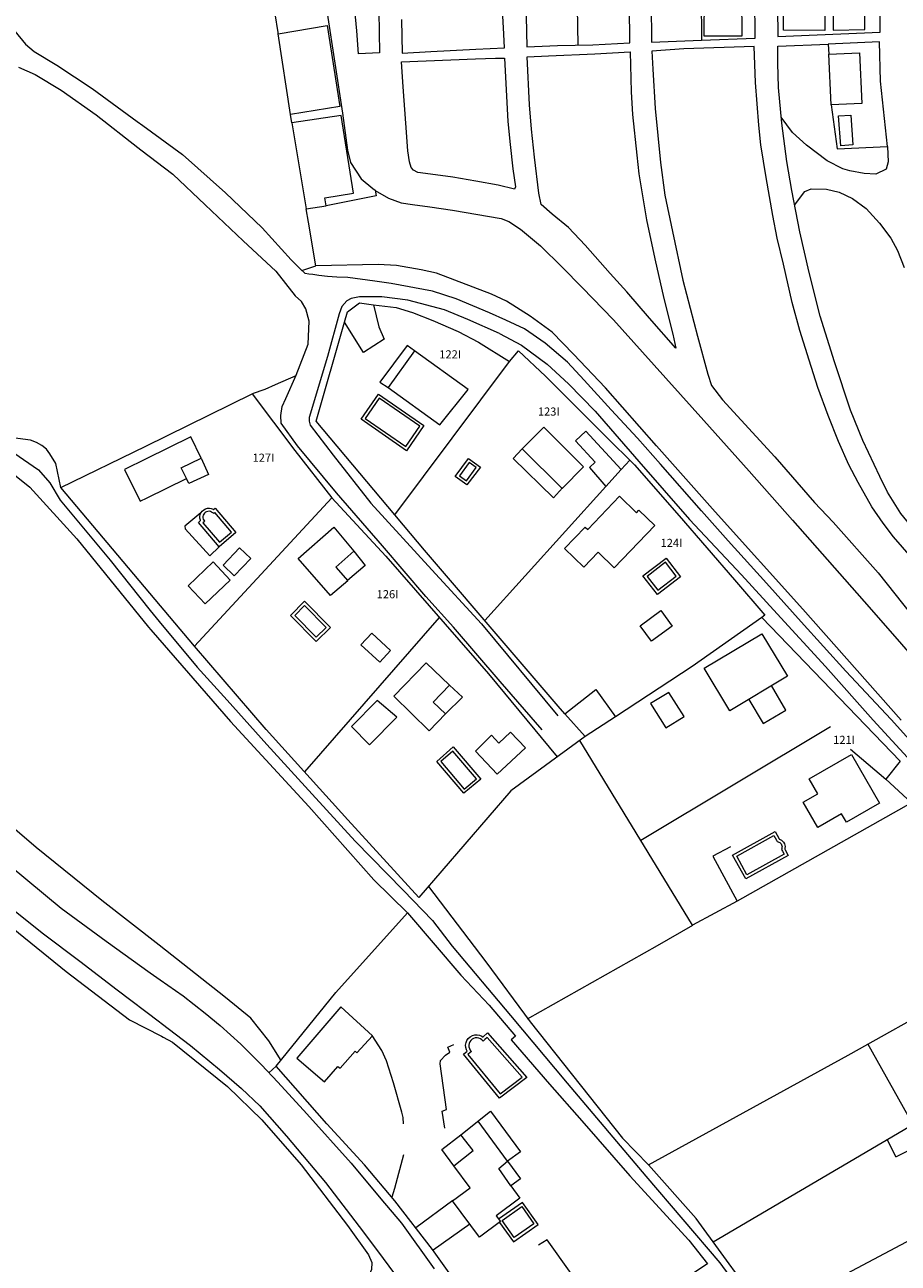
# Model space of a CAD drawing. Units: metres. Extents: x 704814 to 720937, y 4362420 to 4369915.
# Drawn here: x 706219 to 706380, y 4365880 to 4366108 of the extents above; entities that cross this region are included whole.
import ezdxf

# ---------------------------------------------------------------- set-up
doc = ezdxf.new("R2010")
doc.units = ezdxf.units.M
doc.header["$MEASUREMENT"] = 0
for name, color, linetype, lineweight in [('ACERA O BORDILLO', 7, 'Continuous', 0), ('BARRANCOS', 5, 'Continuous', 0), ('CAMINOS', 7, 'Continuous', 0), ('CARRETERAS', 7, 'Continuous', 0), ('CONSTRUCCIONES AUXILIARES', 7, 'Continuous', 0), ('EDIFICIOS', 1, 'Continuous', 0), ('INVERNADERO', 7, 'Continuous', 0), ('LÍMITE DE PARCELA RÚSTICA', 3, 'Continuous', 0), ('LÍNEA INTERIOR DE EDIFICACIÓN', 7, 'Continuous', 0), ('PISCINA O ESTANQUE', 5, 'Continuous', 0), ('TEXTO NÚMERO DE POLICIA', 254, 'Continuous', 0), ('VALLA O MURO', 3, 'Continuous', 0)]:
    doc.layers.add(name, color=color, linetype=linetype, lineweight=lineweight)
doc.styles.get("Standard").update_dxf_attribs({"font": 'txt.shx'})

msp = doc.modelspace()

# ---------------------------------------------------------------- linework, layer by layer
at = {"layer": 'ACERA O BORDILLO'}
msp.add_line((706264.25, 4365915.2), (706265.59, 4365916.37), dxfattribs=at)
at = {"layer": 'ACERA O BORDILLO', "flags": 128}
for points in [[(706336.93, 4366146.87), (706335.89, 4366139), (706335.49, 4366134.69), (706335.02, 4366128.74), (706334.77, 4366121.98), (706334.57, 4366111.97), (706334.63, 4366104.74), (706343.78, 4366105.13)], [(706280.74, 4366102.58), (706280.39, 4366106.87), (706280.01, 4366111.3), (706279.76, 4366115.38), (706278.33, 4366126.04), (706277.84, 4366128.72), (706277.38, 4366131.26), (706277.32, 4366132.91), (706277.4, 4366133.84), (706278, 4366136.07), (706279.02, 4366138.04), (706280.81, 4366140.12), (706283.73, 4366142.79), (706285.96, 4366144.78), (706285.28, 4366136.76), (706284.63, 4366128.1), (706284.45, 4366124.04), (706284.41, 4366119.84), (706284.43, 4366116.2), (706284.46, 4366110.37), (706284.57, 4366102.78), (706280.74, 4366102.58)], [(706311.8, 4366124.21), (706311.67, 4366120.01), (706311.54, 4366114.79), (706311.56, 4366109.48), (706311.7, 4366103.88), (706317.33, 4366104.16), (706323.82, 4366104.25), (706330.64, 4366104.65), (706330.48, 4366118.46), (706330.54, 4366124.34)], [(706288.61, 4366108.92), (706288.77, 4366102.76)], [(706288.77, 4366102.76), (706294.01, 4366103.04), (706302.27, 4366103.46), (706307.55, 4366103.7), (706307.44, 4366106.24), (706307.28, 4366109.59)], [(706386.2, 4366005.67), (706379.1, 4366013.77), (706377.22, 4366016.27), (706375.15, 4366019.26), (706372.65, 4366023.75), (706370.88, 4366027.02), (706368.98, 4366031.31), (706367.11, 4366036.11), (706365.19, 4366041.24), (706363.58, 4366046.26), (706361.91, 4366051.7), (706360.51, 4366056.84), (706358.88, 4366063.9), (706357.74, 4366068.7), (706356.9, 4366072.85), (706355.67, 4366079.88), (706354.72, 4366085.89), (706354.35, 4366089.48), (706353.74, 4366097.36), (706353.48, 4366103.98), (706340.55, 4366103.51), (706334.7, 4366103.09), (706334.87, 4366099.77), (706335.26, 4366092.55), (706335.78, 4366087.58), (706336.27, 4366082.6), (706337.09, 4366076.62), (706338.46, 4366069.95), (706340.36, 4366060.96), (706343.09, 4366050.65), (706344.99, 4366043.68), (706345.67, 4366041.59), (706347.65, 4366038.98), (706357.27, 4366028.5), (706364.58, 4366020.07), (706368.02, 4366016.45), (706376.28, 4366007.13), (706382.42, 4365999.43)], [(706416.72, 4365967.67), (706411.84, 4365973.58), (706405.89, 4365983.36), (706400.72, 4365992.53), (706399.37, 4365994.99), (706395.81, 4365999.6), (706389.09, 4366007.49), (706380.45, 4366018.03), (706378, 4366021.97), (706376.59, 4366024.89), (706373.5, 4366031.49), (706371.19, 4366037.07), (706368.24, 4366045.97), (706365.66, 4366054.38), (706363.63, 4366062.4), (706361.91, 4366069.84), (706360.4, 4366077.5), (706359.53, 4366082.83), (706358.58, 4366089.87), (706357.98, 4366096.42), (706357.83, 4366100.87), (706357.85, 4366104.03), (706367.11, 4366104.37)], [(706309.42, 4366077.69), (706306.39, 4366078.44), (706302.28, 4366079.16), (706298.1, 4366079.9), (706293.98, 4366080.48), (706291.64, 4366080.8), (706290.81, 4366081.2), (706290.41, 4366081.7), (706290.08, 4366082.77), (706289.82, 4366084.75), (706289.42, 4366089.87), (706288.96, 4366096.54), (706288.63, 4366101.16), (706302.26, 4366101.68), (706305.89, 4366101.84), (706307.59, 4366101.84), (706308.19, 4366090.16), (706308.59, 4366085.93), (706309.09, 4366081.43), (706309.59, 4366078.14), (706309.42, 4366077.69)], [(706339.08, 4366048.47), (706334.26, 4366053.98), (706330.05, 4366058.85), (706327.03, 4366062.21), (706322.42, 4366067.42), (706319.35, 4366070.64), (706316.35, 4366073.12), (706314.29, 4366074.89), (706313.91, 4366077.01), (706313.09, 4366083.6), (706312.54, 4366088.77), (706312.18, 4366093.21), (706311.74, 4366102.05), (706315.64, 4366102.23), (706324.19, 4366102.61), (706330.7, 4366102.95), (706330.9, 4366095.6), (706331.11, 4366091.44), (706331.93, 4366083.97), (706332.31, 4366080.53), (706333.7, 4366072.09), (706335.24, 4366064.89), (706336.89, 4366057.61), (706338.52, 4366051.03), (706339.08, 4366048.47)], [(706283.77, 4366077.45), (706286.24, 4366076.05), (706288.59, 4366075.19), (706290.66, 4366074.87), (706293.84, 4366074.49), (706297.99, 4366073.88), (706306.99, 4366072.3), (706308.39, 4366071.75), (706310.5, 4366070.34), (706314.17, 4366067.3), (706318.2, 4366063.39), (706321.87, 4366059.62), (706327.6, 4366053.69), (706332.98, 4366047.76), (706344.25, 4366035.15), (706352.55, 4366025.82), (706360.53, 4366016.84), (706374.64, 4366000.8), (706392.04, 4365980.9), (706405.19, 4365966.79), (706411.16, 4365959.7)], [(706289.53, 4366029.61), (706281.2, 4366035.38), (706284.4, 4366040.02), (706292.75, 4366034.27), (706289.53, 4366029.61)], [(706300.67, 4366023.31), (706298.49, 4366024.86), (706300.97, 4366028.2), (706303.14, 4366026.6), (706300.67, 4366023.31)], [(706255.1, 4366011.95), (706251.3, 4366016.42), (706251.66, 4366016.74), (706251.63, 4366016.82), (706251.54, 4366017.17), (706251.54, 4366017.53), (706251.61, 4366017.9), (706251.76, 4366018.22), (706251.97, 4366018.5), (706252.25, 4366018.75), (706252.58, 4366018.92), (706252.93, 4366019.01), (706253.29, 4366019.03), (706253.64, 4366018.97), (706253.97, 4366018.83), (706254.07, 4366018.78), (706254.09, 4366018.8), (706254.36, 4366019.02), (706258.16, 4366014.55), (706255.1, 4366011.95)], [(706335.69, 4366003.17), (706333.01, 4366006.58), (706337.29, 4366009.87), (706339.94, 4366006.41), (706335.69, 4366003.17)], [(706272.92, 4365994.51), (706268.21, 4365999.29), (706270.81, 4366001.91), (706275.54, 4365997.09), (706272.92, 4365994.51)], [(706300.11, 4365966.59), (706295.12, 4365972.46), (706298.14, 4365975.13), (706303.19, 4365969.21), (706300.11, 4365966.59)], [(706351.95, 4365950.84), (706349.53, 4365955.21), (706357.33, 4365959.54), (706358.07, 4365958.21), (706358.08, 4365958.18), (706358.28, 4365958.11), (706358.53, 4365957.96), (706358.73, 4365957.78), (706358.9, 4365957.58), (706359.05, 4365957.32), (706359.12, 4365957.06), (706359.17, 4365956.8), (706359.15, 4365956.52), (706359.12, 4365956.3), (706359.18, 4365956.2), (706359.77, 4365955.17), (706351.95, 4365950.84)], [(706306.66, 4365910.52), (706300.03, 4365918.58), (706300.7, 4365919.17), (706300.58, 4365919.4), (706300.45, 4365919.84), (706300.42, 4365920.29), (706300.51, 4365920.74), (706300.67, 4365921.13), (706300.92, 4365921.51), (706301.27, 4365921.82), (706301.67, 4365922.03), (706302.1, 4365922.15), (706302.55, 4365922.18), (706302.99, 4365922.09), (706303.4, 4365921.92), (706303.62, 4365921.76), (706303.64, 4365921.79), (706304.43, 4365922.51), (706311.68, 4365914.3), (706306.66, 4365910.52)], [(706306.67, 4365887.67), (706309.2, 4365884.07), (706313.76, 4365887.25), (706310.9, 4365891.35), (706306.49, 4365888.26)]]:
    msp.add_lwpolyline(points, dxfattribs=at)
at = {"layer": 'BARRANCOS', "flags": 128}
for points in [[(706169.05, 4366053.84), (706175.26, 4366051.51), (706193.71, 4366044.28), (706209.36, 4366033.81), (706217.31, 4366029.24), (706221.88, 4366026.09), (706223.92, 4366023.69), (706225.85, 4366020.53), (706235.06, 4366009.49), (706242.41, 4366000.24)], [(706242.41, 4366000.24), (706244.05, 4365998.18), (706251.02, 4365989.82), (706256.57, 4365983.7), (706263.87, 4365975.58), (706272.18, 4365966.44), (706280.11, 4365957.79), (706288.96, 4365948.78), (706294.31, 4365943.2), (706297.95, 4365938.49), (706308.69, 4365925.74), (706319.1, 4365913.28), (706333.56, 4365896.15), (706347.18, 4365880.2), (706358.92, 4365864.07), (706365.24, 4365854.69)]]:
    msp.add_lwpolyline(points, dxfattribs=at)
at = {"layer": 'CAMINOS', "flags": 128}
for points in [[(706217.52, 4366106.75), (706219.47, 4366104.41), (706221.09, 4366103.02), (706225.22, 4366100.55), (706231.74, 4366096.26), (706240.02, 4366090.17)], [(706218.21, 4366100.13), (706221.26, 4366098.81), (706226.03, 4366095.95), (706232.47, 4366091.36), (706240.15, 4366085.39)], [(706240.02, 4366090.17), (706241.03, 4366089.43), (706248.32, 4366084.09), (706256.27, 4366077.05), (706263.03, 4366070.6), (706268.35, 4366064.74), (706269.98, 4366063.04), (706270.88, 4366062.22)], [(706378.03, 4366085.59), (706378.16, 4366082.76), (706377.75, 4366081.38), (706375.88, 4366080.49), (706373.75, 4366080.57), (706371.11, 4366081.1), (706369.8, 4366081.46), (706366.91, 4366082.9), (706363.09, 4366085.81), (706360.52, 4366088.16), (706358.47, 4366090.96)], [(706240.15, 4366085.39), (706240.68, 4366084.98), (706246.57, 4366080.47), (706252.54, 4366074.85), (706259.5, 4366068.22), (706265.49, 4366062.61), (706269.07, 4366058.08)], [(706360.93, 4366074.77), (706362.8, 4366077.27), (706364, 4366077.78), (706366.77, 4366077.73), (706369.12, 4366077.17), (706371.57, 4366076.02), (706374.11, 4366074.16), (706376.55, 4366071.48), (706378.66, 4366068.73), (706379.85, 4366066.45), (706381.06, 4366063.31)], [(706386.57, 4365971.37), (706378.67, 4365980.16), (706370.33, 4365989.08), (706362.15, 4365998.13), (706355.75, 4366005.27), (706348.72, 4366013.05), (706343.81, 4366018.56), (706336.25, 4366027.11), (706332.04, 4366031.9), (706327.22, 4366037.13), (706322.25, 4366042.6), (706319.13, 4366045.87), (706315.05, 4366049.38), (706311.24, 4366052.02), (706307.83, 4366053.62)], [(706306.68, 4366051.18), (706310.69, 4366048.99), (706315.45, 4366045.55), (706319.36, 4366041.9), (706324.25, 4366036.89), (706332.3, 4366027.6), (706341.59, 4366016.95), (706351.17, 4366006.8), (706357.75, 4365999.63), (706366.59, 4365989.93), (706375.37, 4365980.07), (706383.77, 4365970.88), (706389.18, 4365964.68), (706393.81, 4365958.95), (706396.03, 4365955.99), (706397.21, 4365953.98), (706398.46, 4365950.68), (706399.88, 4365947.2), (706401.26, 4365943.44), (706403.35, 4365936.65)]]:
    msp.add_lwpolyline(points, dxfattribs=at)
at = {"layer": 'CARRETERAS', "flags": 128}
for points in [[(706307.83, 4366053.62), (706304.79, 4366054.97), (706298.68, 4366057.52), (706294.36, 4366058.93), (706286.75, 4366060.35), (706283.72, 4366060.77), (706278.77, 4366061.48), (706276.74, 4366061.54), (706275, 4366061.68), (706273.44, 4366061.85), (706272.34, 4366062.02), (706271.6, 4366062.09), (706270.88, 4366062.22)], [(706314.51, 4365978.25), (706306.8, 4365987.15), (706298.18, 4365997.17), (706293.09, 4366002.82), (706285.14, 4366012.09), (706276.65, 4366021.84), (706269.48, 4366030.48), (706266.5, 4366034.67), (706266.41, 4366036.09), (706266.7, 4366037.73), (706267.33, 4366039.2), (706269.28, 4366043.5), (706271.47, 4366049.21), (706271.63, 4366053.42), (706271.03, 4366055.7), (706270.21, 4366057.07), (706269.07, 4366058.08)], [(706306.68, 4366051.18), (706300.81, 4366053.76), (706296.55, 4366055.51), (706289.82, 4366057.29), (706285, 4366057.91), (706280.93, 4366057.93), (706279.39, 4366057.59), (706278.56, 4366057.16), (706277.66, 4366056.11), (706277.15, 4366054.81), (706275.04, 4366046.94), (706271.62, 4366035.74), (706271.62, 4366035.02), (706271.82, 4366034.31), (706276.05, 4366028.77), (706282.99, 4366019.97), (706294.22, 4366007.7), (706303.32, 4365997.75), (706317.38, 4365980.83)], [(706111.93, 4366028.61), (706111.99, 4366027.31), (706112.26, 4366025.9), (706115.53, 4366024.16), (706126.62, 4366019.07), (706135.97, 4366014.2), (706143.03, 4366010.43), (706147.79, 4366008.25), (706149.94, 4366006.98), (706151.2, 4366006.25), (706154.58, 4366004.24), (706157.69, 4366001.36), (706160.81, 4365998.72), (706169.53, 4365992.04), (706179.21, 4365984.71), (706183.76, 4365981.13), (706189.96, 4365976.09), (706196.64, 4365970.31), (706206.75, 4365961.62), (706216.67, 4365953.26), (706226.06, 4365945.46), (706234.32, 4365939.42), (706242.43, 4365933.55), (706244.22, 4365932.3)], [(706217.59, 4365944.89), (706222.54, 4365940.91), (706229.46, 4365935.72), (706236.33, 4365930.42), (706244.11, 4365924.55), (706244.43, 4365924.31)], [(706244.22, 4365932.3), (706248.45, 4365929.35), (706252.5, 4365926.16), (706255.28, 4365923.88), (706259.05, 4365920.46), (706262.87, 4365916.67), (706265.91, 4365913.43), (706271.21, 4365907.62), (706279.4, 4365898.57), (706284.85, 4365892.02), (706288.62, 4365887.49), (706294.64, 4365879.13)], [(706244.43, 4365924.31), (706249.8, 4365920.23), (706255.17, 4365915.77), (706259.23, 4365912.31), (706262.6, 4365909.08), (706267.47, 4365903.55), (706274.66, 4365894.99), (706281.65, 4365885.86), (706285.25, 4365881.04), (706291.32, 4365872.82)]]:
    msp.add_lwpolyline(points, dxfattribs=at)
at = {"layer": 'CONSTRUCCIONES AUXILIARES'}
for p, q in [((706358.9, 4366106.94), (706358.94, 4366116.3)), ((706366.54, 4366116.28), (706366.48, 4366106.9)), ((706344.29, 4366114.73), (706344.25, 4366105.95)), ((706351.3, 4366105.91), (706351.24, 4366114.7)), ((706367.94, 4366114.22), (706368.05, 4366106.98)), ((706373.85, 4366107.06), (706373.77, 4366112.75)), ((706265.97, 4366106.27), (706274.96, 4366107.81)), ((706268.23, 4366091.45), (706265.97, 4366106.27)), ((706274.96, 4366107.81), (706277.3, 4366092.95)), ((706366.48, 4366106.9), (706358.9, 4366106.94)), ((706368.05, 4366106.98), (706373.85, 4366107.06)), ((706344.25, 4366105.95), (706351.3, 4366105.91)), ((706367.2, 4366102.53), (706372.88, 4366102.8)), ((706367.66, 4366093.22), (706367.2, 4366102.53)), ((706372.88, 4366102.8), (706373.3, 4366093.48)), ((706277.3, 4366092.95), (706268.23, 4366091.45)), ((706373.3, 4366093.48), (706367.66, 4366093.22)), ((706277.53, 4366091.26), (706268.46, 4366089.94)), ((706279.79, 4366076.95), (706277.53, 4366091.26)), ((706369.01, 4366091.18), (706371.26, 4366091.34)), ((706369.41, 4366085.68), (706369.01, 4366091.18)), ((706371.26, 4366091.34), (706371.66, 4366085.84)), ((706268.46, 4366089.94), (706271.09, 4366074.1)), ((706371.66, 4366085.84), (706369.41, 4366085.68)), ((706274.53, 4366076.12), (706279.79, 4366076.95)), ((706271.09, 4366074.1), (706274.76, 4366074.67)), ((706274.76, 4366074.67), (706274.53, 4366076.12)), ((706278.69, 4366055.14), (706280.91, 4366056.83)), ((706280.91, 4366056.83), (706283.47, 4366056.47)), ((706283.47, 4366056.47), (706284.43, 4366052.41)), ((706278.14, 4366053.23), (706278.69, 4366055.14)), ((706281.61, 4366047.65), (706278.14, 4366053.23)), ((706284.43, 4366052.41), (706285.44, 4366050.12)), ((706285.44, 4366050.12), (706281.61, 4366047.65)), ((706322.51, 4366033.19), (706320.61, 4366031.43)), ((706329.05, 4366026.14), (706322.51, 4366033.19)), ((706320.61, 4366031.43), (706324.27, 4366027.47)), ((706324.27, 4366027.47), (706323.21, 4366026.49)), ((706323.21, 4366026.49), (706326.23, 4366023.03)), ((706326.23, 4366023.03), (706329.05, 4366026.14)), ((706258.85, 4366011.75), (706255.81, 4366008.54)), ((706260.92, 4366009.79), (706258.85, 4366011.75)), ((706249.37, 4366004.76), (706253.99, 4366009.14)), ((706253.99, 4366009.14), (706257.13, 4366005.82)), ((706255.81, 4366008.54), (706257.88, 4366006.58)), ((706257.88, 4366006.58), (706260.92, 4366009.79)), ((706252.51, 4366001.44), (706249.37, 4366004.76)), ((706257.13, 4366005.82), (706252.51, 4366001.44)), ((706332.53, 4365997.39), (706336.34, 4366000.23)), ((706336.34, 4366000.23), (706338.43, 4365997.33)), ((706334.58, 4365994.56), (706332.53, 4365997.39)), ((706338.43, 4365997.33), (706334.58, 4365994.56)), ((706283.15, 4365996.05), (706281.17, 4365993.9)), ((706286.63, 4365992.88), (706283.15, 4365996.05)), ((706281.17, 4365993.9), (706284.66, 4365990.72)), ((706284.66, 4365990.72), (706286.63, 4365992.88)), ((706318.69, 4365981.21), (706324.4, 4365985.7)), ((706324.4, 4365985.7), (706327.97, 4365980.65)), ((706337.8, 4365985.15), (706334.41, 4365983.09)), ((706334.41, 4365983.09), (706337.23, 4365978.61)), ((706340.59, 4365980.72), (706337.8, 4365985.15)), ((706322.42, 4365977.01), (706318.69, 4365981.21)), ((706327.97, 4365980.65), (706322.42, 4365977.01)), ((706337.23, 4365978.61), (706340.59, 4365980.72)), ((706305.17, 4365977.26), (706302.23, 4365974.37)), ((706306.52, 4365975.84), (706305.17, 4365977.26)), ((706308.66, 4365977.86), (706306.52, 4365975.84)), ((706311.42, 4365974.93), (706308.66, 4365977.86)), ((706302.23, 4365974.37), (706306.25, 4365970.08)), ((706306.25, 4365970.08), (706311.42, 4365974.93)), ((706277.44, 4365927.32), (706269.36, 4365917.87)), ((706283.32, 4365922), (706277.44, 4365927.32)), ((706280.41, 4365918.87), (706283.32, 4365922)), ((706269.36, 4365917.87), (706274.48, 4365913.49)), ((706277.32, 4365916), (706280.13, 4365919.13)), ((706280.13, 4365919.13), (706280.41, 4365918.87)), ((706274.48, 4365913.49), (706276.93, 4365916.35)), ((706276.93, 4365916.35), (706277.32, 4365916))]:
    msp.add_line(p, q, dxfattribs=at)
at = {"layer": 'EDIFICIOS'}
for p, q in [((706291.04, 4366047.97), (706286.18, 4366041.21)), ((706300.91, 4366040.87), (706291.04, 4366047.97)), ((706286.18, 4366041.21), (706295.69, 4366034.37)), ((706295.69, 4366034.37), (706300.91, 4366040.87)), ((706314.83, 4366033.96), (706310.85, 4366029.98)), ((706322.13, 4366026.66), (706314.83, 4366033.96)), ((706249.86, 4366032.18), (706241.67, 4366028.14)), ((706251.79, 4366028.26), (706249.86, 4366032.18)), ((706310.85, 4366029.98), (706318.15, 4366022.68)), ((706241.67, 4366028.14), (706237.69, 4366026.18)), ((706248.12, 4366026.44), (706251.79, 4366028.26)), ((706249.09, 4366024.48), (706248.12, 4366026.44)), ((706318.15, 4366022.68), (706322.13, 4366026.66)), ((706237.69, 4366026.18), (706240.58, 4366020.3)), ((706241.86, 4366020.93), (706249.09, 4366024.48)), ((706240.58, 4366020.3), (706241.86, 4366020.93)), ((706322.87, 4366015.11), (706328.72, 4366021.22)), ((706328.72, 4366021.22), (706331.85, 4366018.21)), ((706331.85, 4366018.21), (706332.28, 4366018.66)), ((706332.28, 4366018.66), (706335.23, 4366015.83)), ((706269.62, 4366009.76), (706276.2, 4366015.55)), ((706276.2, 4366015.55), (706279.84, 4366011.1)), ((706318.63, 4366011.59), (706322.41, 4366015.54)), ((706322.41, 4366015.54), (706322.87, 4366015.11)), ((706335.23, 4366015.83), (706327.77, 4366008.06)), ((706279.84, 4366011.1), (706276.58, 4366008.16)), ((706322.16, 4366008.21), (706318.63, 4366011.59)), ((706324.77, 4366010.93), (706322.16, 4366008.21)), ((706327.77, 4366008.06), (706324.77, 4366010.93)), ((706275.58, 4366002.97), (706269.62, 4366009.76)), ((706276.58, 4366008.16), (706278.73, 4366005.67)), ((706278.73, 4366005.67), (706275.58, 4366002.97)), ((706344.32, 4365989.58), (706354.93, 4365995.94)), ((706354.93, 4365995.94), (706359.61, 4365988.13)), ((706287.22, 4365984.43), (706293.14, 4365990.61)), ((706293.14, 4365990.61), (706297.45, 4365986.48)), ((706349, 4365981.77), (706344.32, 4365989.58)), ((706359.61, 4365988.13), (706349, 4365981.77)), ((706297.45, 4365986.48), (706294.46, 4365983.36)), ((706293.73, 4365978.11), (706287.22, 4365984.43)), ((706294.46, 4365983.36), (706296.7, 4365981.21)), ((706296.7, 4365981.21), (706293.73, 4365978.11)), ((706363.63, 4365969.26), (706371.38, 4365973.73)), ((706371.38, 4365973.73), (706376.54, 4365964.76)), ((706365.18, 4365966.48), (706363.63, 4365969.26)), ((706362.52, 4365964.93), (706365.18, 4365966.48)), ((706365.23, 4365960.3), (706362.52, 4365964.93)), ((706369.54, 4365962.81), (706365.23, 4365960.3)), ((706370.45, 4365961.25), (706369.54, 4365962.81)), ((706376.54, 4365964.76), (706370.45, 4365961.25)), ((706299.52, 4365903.75), (706305, 4365908.11)), ((706305, 4365908.11), (706310.49, 4365900.64)), ((706301.79, 4365900.87), (706299.52, 4365903.75)), ((706298.23, 4365898.07), (706301.79, 4365900.87)), ((706310.49, 4365900.64), (706308.14, 4365898.91)), ((706308.14, 4365898.91), (706310.5, 4365895.7)), ((706301.24, 4365894.01), (706298.23, 4365898.07)), ((706310.5, 4365895.7), (706308.74, 4365894.4)), ((706308.74, 4365894.4), (706310.42, 4365892.12)), ((706298.03, 4365891.65), (706301.24, 4365894.01)), ((706310.42, 4365892.12), (706306.04, 4365888.89)), ((706302.96, 4365884.95), (706298.03, 4365891.65)), ((706306.84, 4365887.8), (706302.96, 4365884.95)), ((706306.04, 4365888.89), (706306.84, 4365887.8))]:
    msp.add_line(p, q, dxfattribs=at)
at = {"layer": 'INVERNADERO'}
for p, q in [((706284.18, 4365983.69), (706279.41, 4365978.85)), ((706287.77, 4365980.59), (706284.18, 4365983.69)), ((706279.41, 4365978.85), (706282.77, 4365975.53)), ((706282.77, 4365975.53), (706287.77, 4365980.59))]:
    msp.add_line(p, q, dxfattribs=at)
at = {"layer": 'LÍMITE DE PARCELA RÚSTICA'}
msp.add_line((706379.55, 4365899.73), (706377.97, 4365902.94), dxfattribs=at)
at = {"layer": 'LÍMITE DE PARCELA RÚSTICA', "flags": 128}
for points in [[(706270.27, 4366062.77), (706272.85, 4366063.64)], [(706225.96, 4366022.81), (706225.03, 4366027.28), (706223.92, 4366029.06), (706223.32, 4366029.89), (706222.48, 4366030.54), (706221.5, 4366031.14), (706220.4, 4366031.53), (706218.09, 4366031.87), (706216.36, 4366032.13), (706214.37, 4366033.03), (706197.01, 4366044.98), (706175.52, 4366056.33), (706171.64, 4366058.35), (706169.42, 4366059.49)], [(706165.83, 4366041.6), (706166.84, 4366047.81), (706167.62, 4366049.24), (706169.68, 4366049.85), (706194.65, 4366039.33), (706205.29, 4366033.46), (706214.57, 4366027.44), (706220.26, 4366022.88), (706228.89, 4366013.41), (706242.07, 4365997.16), (706242.51, 4365996.66)], [(706269.22, 4366043.37), (706265.41, 4366041.74), (706263.49, 4366040.88), (706261.17, 4366040.04)], [(706244.05, 4365938.66), (706233.52, 4365946.85), (706221.45, 4365956.6), (706213.52, 4365963.34), (706196.6, 4365977.34), (706195.38, 4365978.48), (706185.22, 4365986.99), (706173.67, 4365995.87), (706170.85, 4365998.43), (706171.48, 4365999.79), (706173.58, 4366002.45), (706173.66, 4366003.73), (706171.97, 4366005.01), (706165.1, 4366009.68), (706162.72, 4366011.74), (706161.33, 4366013.05), (706161.04, 4366014.99), (706163.4, 4366027.6), (706164.63, 4366035.62), (706164.99, 4366038.4)], [(706129.47, 4366003.1), (706132.83, 4366000.09), (706134.29, 4365998.69), (706135.22, 4365998.11), (706135.99, 4365998.12), (706136.91, 4365998.36), (706138.01, 4365998.82), (706139.33, 4365999.23), (706140.56, 4365999.36), (706142.09, 4365999.28), (706144.45, 4365999), (706146.13, 4365998.52), (706147.42, 4365998.16), (706149.19, 4365997.49), (706155.3, 4365993.25), (706165.62, 4365984.48), (706175.99, 4365976.27), (706187.41, 4365968.1), (706196.5, 4365960.28), (706206.61, 4365951.2), (706214.93, 4365943.58), (706226.93, 4365933.83), (706238.61, 4365924.92), (706244.49, 4365921.89)], [(706242.51, 4365996.66), (706257.15, 4365979.79), (706271.6, 4365964.19), (706283.57, 4365950.7), (706289.75, 4365944.59)], [(706293.57, 4365949.46), (706304.13, 4365935.58), (706312.27, 4365924.53), (706329.3, 4365903.18), (706334.03, 4365898.25)], [(706266.48, 4365917.47), (706264.24, 4365921.03), (706260.93, 4365925.22), (706256.25, 4365929.05), (706244.06, 4365938.65), (706244.05, 4365938.66)], [(706244.49, 4365921.89), (706244.81, 4365921.73), (706246.53, 4365920.79), (706256.61, 4365912.63), (706262.95, 4365906.51), (706270.19, 4365898.23), (706278.67, 4365887.09), (706282.53, 4365881.72), (706283.18, 4365880.29), (706283.1, 4365878.98), (706282.54, 4365877.68), (706278.47, 4365874.31), (706267.35, 4365867.89), (706249.55, 4365857.95), (706246.24, 4365856.28)], [(706382.7, 4365905.73), (706374.41, 4365920.48)]]:
    msp.add_lwpolyline(points, dxfattribs=at)
at = {"layer": 'LÍNEA INTERIOR DE EDIFICACIÓN'}
for p, q in [((706279.84, 4366011.1), (706281.96, 4366008.5)), ((706281.96, 4366008.5), (706278.67, 4366005.72)), ((706297.45, 4365986.48), (706299.86, 4365984.28)), ((706299.86, 4365984.28), (706296.7, 4365981.21)), ((706296.05, 4365901.04), (706299.52, 4365903.75)), ((706298.23, 4365898.07), (706296.05, 4365901.04)), ((706298.09, 4365891.69), (706291.28, 4365886.64)), ((706301.18, 4365887.36), (706294.46, 4365882.54))]:
    msp.add_line(p, q, dxfattribs=at)
at = {"layer": 'LÍNEA INTERIOR DE EDIFICACIÓN', "flags": 128}
for points in [[(706291.04, 4366047.97), (706289.69, 4366048.96), (706284.66, 4366042.24), (706286.18, 4366041.21)], [(706318.25, 4366022.78), (706316.56, 4366020.93), (706309.16, 4366028.16), (706310.85, 4366029.98)], [(706251.79, 4366028.26), (706253.16, 4366025.2), (706249.5, 4366023.56), (706249.07, 4366024.51)], [(706352.51, 4365983.87), (706355.13, 4365979.43), (706359.34, 4365981.91), (706356.71, 4365986.39)], [(706308.74, 4365894.4), (706306.53, 4365897.57), (706308.14, 4365898.91), (706302.73, 4365906.31)]]:
    msp.add_lwpolyline(points, dxfattribs=at)
at = {"layer": 'PISCINA O ESTANQUE'}
for p, q in [((706284.55, 4366039.26), (706281.97, 4366035.52)), ((706291.99, 4366034.13), (706284.55, 4366039.26)), ((706281.97, 4366035.52), (706289.4, 4366030.38)), ((706289.4, 4366030.38), (706291.99, 4366034.13)), ((706301.09, 4366027.44), (706299.27, 4366024.99)), ((706300.56, 4366024.07), (706302.37, 4366026.49)), ((706302.37, 4366026.49), (706301.09, 4366027.44)), ((706299.27, 4366024.99), (706300.56, 4366024.07)), ((706252.16, 4366017.72), (706252.11, 4366017.48)), ((706252.11, 4366017.48), (706252.11, 4366017.25)), ((706252.11, 4366017.25), (706252.17, 4366017.02)), ((706252.26, 4366017.93), (706252.16, 4366017.72)), ((706252.4, 4366018.12), (706252.26, 4366017.93)), ((706252.58, 4366018.28), (706252.4, 4366018.12)), ((706252.79, 4366018.39), (706252.58, 4366018.28)), ((706253.02, 4366018.45), (706252.79, 4366018.39)), ((706253.26, 4366018.46), (706253.02, 4366018.45)), ((706253.49, 4366018.42), (706253.26, 4366018.46)), ((706253.71, 4366018.33), (706253.49, 4366018.42)), ((706253.91, 4366018.2), (706253.71, 4366018.33)), ((706254.09, 4366018.04), (706253.91, 4366018.2)), ((706254.17, 4366018.11), (706254.09, 4366018.04)), ((706254.3, 4366018.22), (706254.17, 4366018.11)), ((706257.36, 4366014.62), (706254.3, 4366018.22)), ((706252.33, 4366016.55), (706252.11, 4366016.36)), ((706252.11, 4366016.36), (706255.17, 4366012.76)), ((706252.17, 4366017.02), (706252.27, 4366016.8)), ((706252.27, 4366016.8), (706252.42, 4366016.62)), ((706252.42, 4366016.62), (706252.33, 4366016.55)), ((706255.17, 4366012.76), (706257.36, 4366014.62)), ((706337.19, 4366009.1), (706333.79, 4366006.49)), ((706339.17, 4366006.52), (706337.19, 4366009.1)), ((706333.79, 4366006.49), (706335.79, 4366003.94)), ((706335.79, 4366003.94), (706339.17, 4366006.52)), ((706268.99, 4365999.29), (706270.81, 4366001.13)), ((706272.93, 4365995.29), (706268.99, 4365999.29)), ((706270.81, 4366001.13), (706274.77, 4365997.1)), ((706274.77, 4365997.1), (706272.93, 4365995.29)), ((706298.09, 4365974.35), (706295.89, 4365972.41)), ((706302.42, 4365969.28), (706298.09, 4365974.35)), ((706295.89, 4365972.41), (706300.18, 4365967.37)), ((706300.18, 4365967.37), (706302.42, 4365969.28)), ((706350.28, 4365955), (706357.12, 4365958.8)), ((706357.12, 4365958.8), (706357.59, 4365957.95)), ((706357.59, 4365957.95), (706357.72, 4365957.71)), ((706357.72, 4365957.71), (706357.89, 4365957.67)), ((706357.89, 4365957.67), (706358.05, 4365957.61)), ((706358.05, 4365957.61), (706358.21, 4365957.52)), ((706358.21, 4365957.52), (706358.34, 4365957.4)), ((706358.34, 4365957.4), (706358.45, 4365957.27)), ((706358.45, 4365957.27), (706358.54, 4365957.11)), ((706358.58, 4365956.42), (706358.52, 4365956.26)), ((706358.52, 4365956.26), (706358.71, 4365955.93)), ((706358.54, 4365957.11), (706358.59, 4365956.94)), ((706358.61, 4365956.59), (706358.58, 4365956.42)), ((706358.59, 4365956.94), (706358.62, 4365956.77)), ((706358.62, 4365956.77), (706358.61, 4365956.59)), ((706358.71, 4365955.93), (706359.02, 4365955.39)), ((706352.17, 4365951.59), (706350.28, 4365955)), ((706359.02, 4365955.39), (706352.17, 4365951.59)), ((706302.2, 4365921.59), (706301.89, 4365921.5)), ((706302.52, 4365921.61), (706302.2, 4365921.59)), ((706302.83, 4365921.55), (706302.52, 4365921.61)), ((706304.39, 4365921.7), (706303.96, 4365921.31)), ((706310.85, 4365914.39), (706304.39, 4365921.7)), ((706301.06, 4365920.58), (706301, 4365920.26)), ((706301, 4365920.26), (706301.02, 4365919.94)), ((706301.02, 4365919.94), (706301.11, 4365919.63)), ((706301.18, 4365920.87), (706301.06, 4365920.58)), ((706301.11, 4365919.63), (706301.27, 4365919.35)), ((706301.36, 4365921.14), (706301.18, 4365920.87)), ((706301.27, 4365919.35), (706301.49, 4365919.12)), ((706301.6, 4365921.35), (706301.36, 4365921.14)), ((706301.89, 4365921.5), (706301.6, 4365921.35)), ((706303.13, 4365921.42), (706302.83, 4365921.55)), ((706303.39, 4365921.24), (706303.13, 4365921.42)), ((706303.62, 4365921.01), (706303.39, 4365921.24)), ((706303.96, 4365921.31), (706303.62, 4365921.01)), ((706301.26, 4365918.91), (706300.82, 4365918.52)), ((706300.82, 4365918.52), (706306.76, 4365911.31)), ((706301.49, 4365919.12), (706301.26, 4365918.91)), ((706306.76, 4365911.31), (706310.85, 4365914.39)), ((706307.14, 4365888.03), (706310.76, 4365890.56)), ((706310.76, 4365890.56), (706312.97, 4365887.4)), ((706309.35, 4365884.87), (706307.14, 4365888.03)), ((706312.97, 4365887.4), (706309.35, 4365884.87))]:
    msp.add_line(p, q, dxfattribs=at)
at = {"layer": 'VALLA O MURO'}
for p, q in [((706353.7, 4366105.46), (706353.57, 4366120.85)), ((706343.74, 4366114.12), (706343.78, 4366105.13)), ((706343.78, 4366105.13), (706353.7, 4366105.46)), ((706367.66, 4366093.22), (706368.77, 4366085.14)), ((706368.77, 4366085.14), (706378.03, 4366085.59)), ((706272.91, 4366035.03), (706278.14, 4366053.23)), ((706287.4, 4366017.79), (706308.49, 4366046.04)), ((706330.62, 4366027.88), (706329.05, 4366026.14)), ((706326.23, 4366023.03), (706303.93, 4365998.36)), ((706250.53, 4365993.66), (706242.33, 4366003.39)), ((706295.57, 4365998.92), (706270.76, 4365970.55)), ((706367.56, 4365978.81), (706332.66, 4365957.88)), ((706371.24, 4365974.7), (706377.68, 4365969.18)), ((706349.11, 4365956.77), (706345.88, 4365955.01)), ((706345.88, 4365955.01), (706350.37, 4365946.73)), ((706335.71, 4365938.61), (706342.24, 4365942.36)), ((706311.82, 4365925.13), (706335.71, 4365938.61)), ((706345.93, 4365884.08), (706398.72, 4365915.16)), ((706379.55, 4365899.73), (706388.3, 4365904.11)), ((706288.97, 4365900.11), (706287.36, 4365893.89)), ((706287.36, 4365893.89), (706286.83, 4365892.29))]:
    msp.add_line(p, q, dxfattribs=at)
at = {"layer": 'VALLA O MURO', "flags": 128}
for points in [[(706265.97, 4366106.27), (706265.93, 4366106.55), (706263.2, 4366123.77), (706262.5, 4366127.98), (706260.22, 4366141.7), (706265.65, 4366147.01), (706291.76, 4366170.94), (706304.17, 4366182.66), (706315.27, 4366192.61), (706316.84, 4366194.1)], [(706321.15, 4366124.27), (706320.92, 4366117.02), (706320.93, 4366111.11), (706321.07, 4366104.21)], [(706273.54, 4366119.33), (706277.8, 4366091.71), (706278.67, 4366084.87), (706279.22, 4366082.59), (706281.21, 4366079.6), (706283.33, 4366077.81), (706283.76, 4366077.55), (706283.95, 4366076.5), (706274.76, 4366074.67)], [(706357.7, 4366116.51), (706357.82, 4366105.77), (706376.66, 4366106.62), (706376.75, 4366117.14)], [(706378.03, 4366085.59), (706376.73, 4366097.59), (706376.55, 4366104.82), (706367.11, 4366104.37), (706367.2, 4366102.53)], [(706268.46, 4366089.94), (706268.23, 4366091.45)], [(706380.52, 4365980.04), (706362.45, 4366000.45), (706346.31, 4366018.37), (706335.56, 4366030.48), (706326.12, 4366041.17), (706320.24, 4366047.38), (706316.35, 4366051.41), (706312.31, 4366054.34), (706307.92, 4366057.14), (706305.21, 4366058.42), (706295.09, 4366062.26), (706292.27, 4366062.89), (706287.71, 4366063.69), (706284.31, 4366063.86), (706272.85, 4366063.64), (706271.51, 4366071.67), (706271.09, 4366074.1)], [(706283.47, 4366056.47), (706287.63, 4366055.95), (706290.63, 4366055.01), (706294.42, 4366053.58), (706299.07, 4366051.55), (706302.81, 4366049.56), (706308.49, 4366046.04), (706310.13, 4366047.99), (706315.14, 4366043.33), (706326.25, 4366032.13), (706331.5, 4366027.03), (706339.67, 4366017.62), (706349.85, 4366005.88), (706355.44, 4365999.33), (706354.91, 4365998.95)], [(706241.61, 4366030.47), (706261.17, 4366040.04), (706269.01, 4366029.62), (706275.82, 4366020.96)], [(706318.69, 4365981.21), (706317.47, 4365982.59), (706308.24, 4365993.34), (706292.84, 4366011.34), (706272.91, 4366035.03)], [(706242.33, 4366003.39), (706225.96, 4366022.81), (706241.61, 4366030.47)], [(706250.53, 4365993.66), (706275.82, 4366020.96)], [(706275.82, 4366020.96), (706285.76, 4366010.2), (706304.6, 4365988.57), (706317.28, 4365973.27)], [(706251.74, 4366018.19), (706248.79, 4366015.7), (706248.86, 4366015.26), (706253.36, 4366010.24), (706255.1, 4366011.95)], [(706354.91, 4365998.95), (706380.37, 4365972.49), (706377.68, 4365969.18), (706382.44, 4365964.84), (706350.37, 4365946.73), (706342.14, 4365942.31), (706321.45, 4365976.31)], [(706354.91, 4365998.95), (706342.08, 4365989.89), (706327.97, 4365980.65)], [(706291.83, 4365947.44), (706278.75, 4365961.73), (706263.76, 4365978.31), (706250.53, 4365993.66)], [(706322.42, 4365977.01), (706308.71, 4365967.02), (706291.83, 4365947.44)], [(706265.59, 4365916.37), (706276.54, 4365929.97), (706289.75, 4365944.59), (706299.54, 4365933.14), (706304.75, 4365927.62), (706309.57, 4365921.92), (706308.8, 4365921.23), (706315.86, 4365913.07), (706321.8, 4365906.32), (706330.62, 4365896.2), (706341.47, 4365884.4), (706344.9, 4365880.04), (706327.37, 4365868.4)], [(706356.16, 4365870.1), (706342.82, 4365888.35), (706334.03, 4365898.25), (706370.76, 4365918.44), (706406.68, 4365938.52), (706412.14, 4365929.31)], [(706289.01, 4365905.77), (706288.93, 4365906.98), (706288.67, 4365907.96), (706287.17, 4365913.33), (706285.89, 4365917.39), (706285.04, 4365919.29), (706283.24, 4365922.06)], [(706296.62, 4365904.98), (706296.08, 4365908.11), (706296.93, 4365908.43), (706295.72, 4365916.8), (706295.78, 4365917.45), (706296.72, 4365918.42), (706297.53, 4365918.96), (706297.15, 4365919.9), (706298.28, 4365920.37)], [(706322.92, 4365865.42), (706311.98, 4365857.55), (706313.94, 4365860.01), (706311.67, 4365863.22), (706309.05, 4365861.96), (706302.71, 4365870.93), (706294.36, 4365882.7), (706287.39, 4365891.64), (706281.8, 4365898.23), (706274.88, 4365905.82), (706265.59, 4365916.37)], [(706395.12, 4365891.24), (706391.38, 4365889.27), (706364.47, 4365874.99), (706356.16, 4365870.1)], [(706315.4, 4365874.38), (706319.4, 4365868.68), (706324.22, 4365872.09), (706315.42, 4365884.46), (706313.82, 4365883.45)]]:
    msp.add_lwpolyline(points, dxfattribs=at)

# ---------------------------------------------------------------- texts
at = {"layer": 'TEXTO NÚMERO DE POLICIA', "linetype": 'Continuous'}
for s, p in [('122I', (706295.58, 4366046.58)), ('123I', (706313.71, 4366036.06)), ('127I', (706261.23, 4366027.57)), ('124I', (706336.27, 4366011.9)), ('126I', (706284.06, 4366002.46)), ('121I', (706368.02, 4365975.67))]:
    msp.add_text(s, height=1.5, dxfattribs=at).set_placement(p)

doc.saveas('drawing.dxf')
